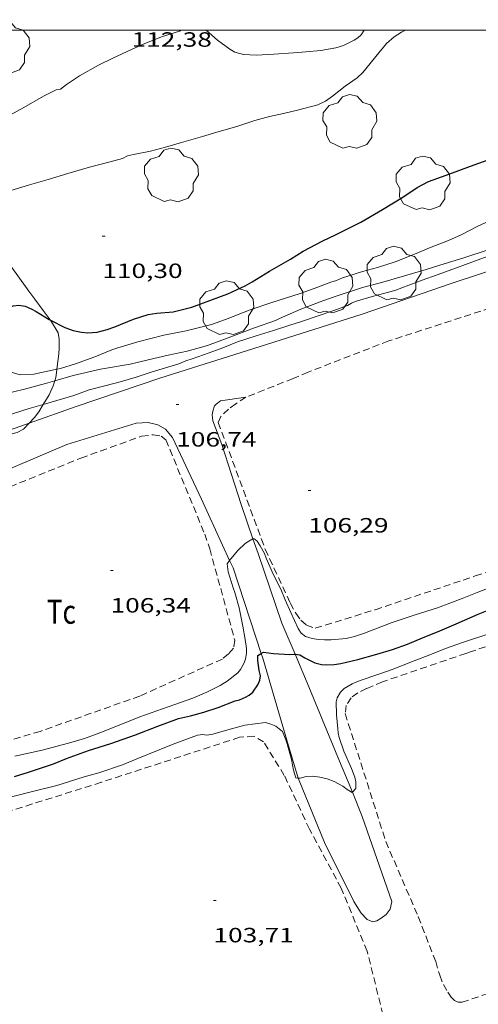
# Model space of a CAD drawing. Units: inches. Extents: x 453999 to 455004, y 4600499 to 4601002.
# Drawn here: x 454484 to 454518, y 4600929 to 4601001 of the extents above; entities that cross this region are included whole.
import ezdxf
from ezdxf.enums import TextEntityAlignment as Align

# ---------------------------------------------------------------- set-up
doc = ezdxf.new("R2010")
doc.units = ezdxf.units.IN
doc.header["$MEASUREMENT"] = 0
doc.linetypes.add('TRAZOS', pattern=[0.75, 0.5, -0.25])
for name, color, linetype, lineweight in [('ARBRE', 7, 'Continuous', 0), ('BOSC', 7, 'Continuous', 0), ('CAMI i PISTA FORESTAL', 7, 'Continuous', 0), ('CORBA DE NIVELL', 7, 'Continuous', 0), ('CORBA MESTRA', 7, 'Continuous', 0), ('COTA ALTIMETRICA', 7, 'Continuous', 0), ('MARC FULL', 7, 'Continuous', 0), ('PARCEL-LA DE CONREU', 7, 'Continuous', 0)]:
    doc.layers.add(name, color=color, linetype=linetype, lineweight=lineweight)
doc.styles.add('Style-Arial', font='ARIAL.TTF')
doc.linetypes.add('bosc', pattern='A,-2.235,[9,dgnlstyle-mataro.shx,S=0.035752,R=0,X=0,Y=0],-2.235', length=4.47)

# ---------------------------------------------------------------- blocks, each defined once
blk = doc.blocks.new('ARBRE')
at = {"color": 0, "linetype": 'ByBlock', "lineweight": -2, "flags": 128}
blk.add_lwpolyline([(-0.507, -1.872), (-1.415, -1.448), (-1.697, -0.94), (-1.675, -0.342), (-1.951, 0.138), (-1.943, 0.686), (-1.511, 1.208), (-0.871, 1.406), (-0.543, 1.846), (-0.027, 2.012), (0.541, 1.882), (0.933, 1.428), (1.495, 1.262), (1.921, 0.694), (1.969, 0.068), (1.593, -0.562), (1.593, -1.098), (1.229, -1.618), (0.505, -1.886), (-0.049, -1.762), (-0.507, -1.872)], dxfattribs=at)
blk = doc.blocks.new('COTA')
at = {"color": 0, "linetype": 'ByBlock', "lineweight": -2}
blk.add_line((0, 0), (0.2, 0), dxfattribs=at)

msp = doc.modelspace()

# ---------------------------------------------------------------- linework, layer by layer
at = {"layer": 'BOSC', "color": 3, "linetype": 'bosc', "lineweight": 20}
for points in [[(454509.412, 4601000, 113.386), (454509.19, 4600999.656, 113.413), (454508.959, 4600999.455, 113.413), (454508.688, 4600999.285, 113.413), (454507.92, 4600998.903, 113.413), (454507.36, 4600998.726, 113.429), (454506.945, 4600998.65, 113.445), (454506.259, 4600998.541, 113.541), (454505.17, 4600998.423, 113.717), (454504.284, 4600998.35, 113.781), (454502.843, 4600998.259, 113.781), (454501.567, 4600998.186, 113.765), (454500.656, 4600998.231, 113.765), (454500.034, 4600998.421, 113.765), (454499.657, 4600998.626, 113.765), (454498.763, 4600999.289, 113.765), (454497.932, 4601000, 113.78)], [(454482.752, 4600987.975, 112.082), (454482.767, 4600987.933, 112.069), (454482.969, 4600987.254, 111.813), (454483.168, 4600986.3, 111.493), (454483.206, 4600985.408, 111.237), (454483.188, 4600984.849, 111.077), (454483.201, 4600984.076, 110.917), (454483.438, 4600983.403, 110.821), (454483.697, 4600982.978, 110.789), (454484.159, 4600982.345, 110.773), (454485.068, 4600981.048, 110.725), (454485.494, 4600980.467, 110.741), (454486.098, 4600979.66, 110.789), (454486.611, 4600978.983, 110.885), (454486.629, 4600978.956, 110.887)], [(454486.629, 4600978.956, 110.887), (454487.201, 4600978.029, 110.933), (454487.26, 4600977.582, 110.901), (454487.28, 4600976.912, 110.869), (454487.254, 4600976.503, 110.869), (454487.178, 4600975.942, 110.853), (454487.112, 4600975.384, 110.853)], [(454487.112, 4600975.384, 110.853), (454487.107, 4600975.346, 110.853), (454487.018, 4600974.776, 110.837), (454486.946, 4600974.543, 110.837)], [(454486.946, 4600974.543, 110.837), (454486.832, 4600974.177, 110.837), (454486.532, 4600973.517, 110.837), (454486.119, 4600972.831, 110.837)], [(454486.119, 4600972.831, 110.837), (454485.801, 4600972.302, 110.837), (454485.486, 4600971.887, 110.837), (454485.093, 4600971.48, 110.86)], [(454485.093, 4600971.48, 110.86), (454484.671, 4600971.042, 110.885), (454484.215, 4600970.801, 110.949), (454483.562, 4600970.618, 111.029), (454483.021, 4600970.61, 111.045), (454482.776, 4600970.639, 111.045)]]:
    msp.add_polyline3d(points, dxfattribs=at)
at = {"layer": 'CAMI i PISTA FORESTAL', "color": 7, "linetype": 'Continuous', "lineweight": 0}
for points in [[(454485.093, 4600971.48, 106.801), (454488.493, 4600972.688, 106.705), (454494.661, 4600974.751, 106.617), (454501.873, 4600977.033, 106.517), (454509.269, 4600979.379, 106.433), (454515.722, 4600981.607, 106.361), (454524.476, 4600984.489, 106.333), (454531.827, 4600986.643, 106.297), (454539.266, 4600988.453, 106.225), (454546.947, 4600990.008, 106.117), (454554.758, 4600991.161, 106.113), (454562.366, 4600992.172, 105.941), (454570.962, 4600993.376, 105.853), (454571.173, 4600993.412, 105.853)], [(454501.342, 4600963.076, 105.984), (454500.479, 4600965.571, 106.317), (454499.083, 4600969.922, 106.461), (454498.422, 4600971.647, 106.529), (454498.376, 4600972.083, 106.561), (454498.419, 4600972.348, 106.577), (454498.544, 4600972.728, 106.577), (454498.659, 4600972.857, 106.577), (454498.976, 4600973.094, 106.577), (454500.828, 4600973.357, 106.241)], [(454473.621, 4600962.972, 106.994), (454475.534, 4600964.332, 106.845), (454480.466, 4600966.794, 106.777), (454487.834, 4600969.912, 106.673), (454492.866, 4600971.478, 106.513), (454493.728, 4600971.53, 106.517), (454494.434, 4600971.35, 106.469), (454494.998, 4600971.027, 106.449), (454495.487, 4600970.427, 106.393), (454497.594, 4600965.96, 106.201), (454499.646, 4600961.511, 106.009)], [(454482.776, 4600970.639, 106.862), (454482.968, 4600970.724, 106.861), (454485.093, 4600971.48, 106.801)], [(454504.397, 4600954.692, 105.017), (454503.438, 4600956.945, 105.333), (454501.713, 4600962.002, 105.841), (454501.342, 4600963.076, 105.984)], [(454499.646, 4600961.511, 106.009), (454499.9, 4600960.958, 105.985), (454501.943, 4600954.744, 104.996)], [(454501.943, 4600954.744, 104.996), (454502.057, 4600954.397, 104.941), (454503.788, 4600948.445, 104.277), (454504.632, 4600945.702, 104.014)], [(454508.556, 4600944.67, 104.004), (454507.502, 4600947.221, 104.153), (454505.406, 4600952.321, 104.685), (454504.397, 4600954.692, 105.017)], [(454504.632, 4600945.702, 104.014), (454504.687, 4600945.524, 103.997), (454506.522, 4600941.027, 103.777), (454508.665, 4600936.731, 103.609), (454509.185, 4600935.884, 103.569), (454509.624, 4600935.425, 103.573), (454510.039, 4600935.271, 103.645), (454510.342, 4600935.327, 103.645), (454510.652, 4600935.54, 103.645), (454511, 4600935.788, 103.649), (454511.312, 4600936.173, 103.657), (454511.412, 4600936.735, 103.677), (454509.279, 4600942.919, 103.901), (454508.556, 4600944.67, 104.004)]]:
    msp.add_polyline3d(points, dxfattribs=at)
at = {"layer": 'CORBA DE NIVELL', "color": 30, "linetype": 'Continuous', "lineweight": 0}
for points, elevation in [([(454479.934, 4600992.572), (454480.639, 4600992.701), (454482.351, 4600993.192), (454482.95, 4600993.445), (454484.705, 4600994.391), (454486.133, 4600995.204), (454487.055, 4600995.665), (454487.372, 4600995.716), (454487.798, 4600996.063), (454488.745, 4600996.697), (454490.125, 4600997.467), (454491.169, 4600997.984), (454492.519, 4600998.602), (454493.44, 4600999.022), (454494.695, 4600999.511), (454496.007, 4600999.946), (454496.139, 4601000)], 112), ([(454483.454, 4600988.27), (454485.116, 4600988.784), (454486.469, 4600989.16), (454487.895, 4600989.592), (454489.481, 4600990.048), (454490.878, 4600990.43), (454491.875, 4600990.68), (454492.236, 4600990.883), (454492.661, 4600990.98), (454493.912, 4600991.217), (454494.985, 4600991.519), (454496.154, 4600991.849), (454497.664, 4600992.281), (454498.712, 4600992.59), (454500.157, 4600993.016), (454501.472, 4600993.453), (454502.545, 4600993.741), (454503.558, 4600993.947), (454504.579, 4600994.198), (454506.059, 4600994.595), (454506.6, 4600994.847), (454507.126, 4600995.205), (454508.038, 4600995.932), (454508.915, 4600996.555), (454509.325, 4600996.925), (454509.536, 4600997.21), (454510.272, 4600998.097), (454511.03, 4600999.037), (454511.603, 4600999.522), (454512.133, 4600999.854), (454512.41, 4601000)], 111), ([(454487.112, 4600975.384), (454487.373, 4600975.438), (454488.448, 4600975.771), (454489.871, 4600976.298), (454491.083, 4600976.805), (454491.539, 4600976.949), (454492.991, 4600977.365), (454494.87, 4600977.855), (454496.488, 4600978.173), (454498.338, 4600978.628), (454499.343, 4600978.999), (454501.131, 4600979.695), (454502.718, 4600980.24), (454504.771, 4600980.891), (454505.778, 4600981.259), (454506.987, 4600981.715), (454507.406, 4600981.828), (454507.838, 4600982.028), (454508.217, 4600982.156), (454509.288, 4600982.482), (454510.39, 4600982.77), (454511.674, 4600983.175), (454513.077, 4600983.752), (454514.287, 4600984.243), (454515.534, 4600984.735), (454516.445, 4600985.149), (454517.655, 4600985.771), (454518.779, 4600986.28)], 109), ([(454486.946, 4600974.543), (454488.293, 4600974.931), (454490.281, 4600975.391), (454492.426, 4600975.745), (454493.733, 4600976.075), (454495.172, 4600976.398), (454496.574, 4600976.697), (454498.034, 4600977.108), (454499.545, 4600977.663), (454501.458, 4600978.383), (454502.974, 4600978.917), (454503.255, 4600979.074), (454504.814, 4600979.756), (454506.417, 4600980.346), (454507.444, 4600980.714), (454509.281, 4600981.312), (454510.768, 4600981.699), (454512.338, 4600982.163), (454513.909, 4600982.633), (454514.898, 4600982.944), (454516.66, 4600983.474), (454518.497, 4600984.087)], 108), ([(454472.721, 4600971.544), (454473.823, 4600972.04), (454474.751, 4600972.514), (454475.923, 4600973.08), (454477.17, 4600973.704), (454478.681, 4600974.469), (454480.39, 4600975.319), (454481.137, 4600975.584), (454481.783, 4600975.679), (454482.443, 4600975.609), (454482.894, 4600975.432), (454484.444, 4600974.969), (454485.441, 4600975.037), (454487.112, 4600975.384)], 109), ([(454480.354, 4600972.498), (454480.804, 4600972.691), (454481.832, 4600973.127), (454483.161, 4600973.55), (454484.745, 4600973.932), (454486.266, 4600974.347), (454486.946, 4600974.543)], 108), ([(454481.264, 4600971.299), (454481.871, 4600971.52), (454483.353, 4600971.991), (454485.102, 4600972.541), (454486.119, 4600972.831)], 107), ([(454499.646, 4600961.511), (454499.732, 4600961.631), (454500.244, 4600962.224), (454500.772, 4600962.725), (454501.032, 4600962.912), (454501.342, 4600963.076)], 106), ([(454484.045, 4600947.282), (454486.042, 4600947.728), (454487.949, 4600948.234), (454489.105, 4600948.578), (454490.218, 4600948.982), (454491.376, 4600949.456), (454493.125, 4600950.158), (454495.181, 4600950.87), (454496.979, 4600951.504), (454497.985, 4600951.95), (454498.947, 4600952.423), (454499.475, 4600952.744), (454500.24, 4600953.338), (454500.443, 4600953.593), (454500.681, 4600954.013), (454500.796, 4600954.323), (454500.873, 4600954.763), (454500.869, 4600955.112), (454500.781, 4600955.753), (454500.598, 4600956.739), (454500.345, 4600958.07), (454500.033, 4600959.185), (454499.901, 4600959.513), (454499.545, 4600960.67), (454499.462, 4600961.256), (454499.646, 4600961.511)], 106), ([(454483.82, 4600944.335), (454485.435, 4600944.742), (454487.111, 4600945.159), (454489.093, 4600945.795), (454490.144, 4600946.092), (454491.862, 4600946.665), (454492.855, 4600947.067), (454494.531, 4600947.757), (454495.549, 4600948.157), (454497.323, 4600948.818), (454497.698, 4600948.876), (454497.99, 4600948.807), (454498.434, 4600948.898), (454499.69, 4600949.245), (454500.76, 4600949.545), (454502.249, 4600949.733), (454502.645, 4600949.62), (454503.01, 4600949.475), (454503.476, 4600949.089), (454503.738, 4600948.486), (454503.825, 4600948.18), (454504.143, 4600947.056), (454504.286, 4600946.286), (454504.458, 4600945.713), (454504.632, 4600945.702)], 104), ([(454504.632, 4600945.702), (454504.765, 4600945.694), (454505.198, 4600945.807), (454505.658, 4600945.841), (454506.195, 4600945.777), (454506.738, 4600945.645), (454507.24, 4600945.444), (454507.859, 4600945.111), (454508.176, 4600944.874), (454508.546, 4600944.659), (454508.556, 4600944.67)], 104)]:
    msp.add_lwpolyline(points, dxfattribs=dict(at, elevation=elevation))
at = {"layer": 'CORBA DE NIVELL', "color": 30, "linetype": 'Continuous', "lineweight": 0, "flags": 128}
for points, elevation in [([(454486.119, 4600972.831), (454486.698, 4600972.995), (454488.325, 4600973.489), (454489.445, 4600973.883), (454490.676, 4600974.218), (454491.702, 4600974.468), (454492.853, 4600974.805), (454494.016, 4600975.194), (454494.986, 4600975.497), (454495.967, 4600975.783), (454496.477, 4600976.004), (454496.928, 4600976.139), (454498.156, 4600976.569), (454499.163, 4600976.952), (454500.227, 4600977.37), (454501.565, 4600977.809), (454502.821, 4600978.205), (454503.945, 4600978.567), (454504.943, 4600978.885), (454506.009, 4600979.246), (454507.201, 4600979.656), (454508.212, 4600980.012), (454508.495, 4600980.186), (454508.772, 4600980.306), (454510.079, 4600980.699), (454511.638, 4600981.102), (454512.668, 4600981.486), (454513.626, 4600981.854), (454514.719, 4600982.253), (454516.12, 4600982.75), (454517.434, 4600983.231), (454518.618, 4600983.66)], 107), ([(454501.342, 4600963.076), (454501.399, 4600963.106), (454501.635, 4600962.895), (454501.868, 4600962.569), (454502.167, 4600962.017), (454502.306, 4600961.665), (454502.842, 4600960.453), (454503.37, 4600959.427), (454503.686, 4600958.647), (454504.085, 4600957.715), (454504.632, 4600956.55), (454504.83, 4600956.225), (454505.148, 4600955.988), (454505.641, 4600955.841), (454506.108, 4600955.767), (454506.538, 4600955.746), (454507.021, 4600955.747), (454508.1, 4600955.838), (454508.722, 4600955.981), (454509.443, 4600956.228), (454511.367, 4600956.974), (454513.116, 4600957.559), (454514.727, 4600958.062), (454516.528, 4600958.732), (454517.611, 4600959.173), (454518.872, 4600959.66)], 106), ([(454508.556, 4600944.67), (454508.818, 4600944.947), (454508.82, 4600945.418), (454508.734, 4600945.758), (454508.492, 4600946.389), (454507.949, 4600947.645), (454507.61, 4600948.653), (454507.533, 4600948.98), (454507.503, 4600949.286), (454507.397, 4600950.296), (454507.383, 4600951.243), (454507.463, 4600951.534), (454507.696, 4600951.941), (454507.957, 4600952.216), (454508.54, 4600952.556), (454509.115, 4600952.788), (454510.474, 4600953.251), (454511.455, 4600953.581), (454513.047, 4600954.208), (454514.193, 4600954.649), (454515.323, 4600955.113), (454516.629, 4600955.564), (454518.459, 4600956.166)], 104)]:
    msp.add_lwpolyline(points, dxfattribs=dict(at, elevation=elevation))
at = {"layer": 'CORBA MESTRA', "color": 30, "linetype": 'Continuous', "lineweight": 30}
for points, elevation in [([(454486.629, 4600978.956), (454487.676, 4600978.423), (454488.29, 4600978.209), (454488.896, 4600978.076), (454489.355, 4600978.041), (454490.021, 4600978.087), (454490.747, 4600978.264), (454491.313, 4600978.474), (454492.66, 4600979.032), (454493.732, 4600979.357), (454494.366, 4600979.455), (454495.538, 4600979.553), (454496.892, 4600979.886), (454497.749, 4600980.217), (454499.522, 4600980.858), (454500.781, 4600981.432), (454501.281, 4600981.728), (454502.534, 4600982.498), (454504.062, 4600983.378), (454504.975, 4600983.949), (454506.401, 4600984.712), (454507.342, 4600985.146), (454509.18, 4600986.062), (454510.736, 4600986.986), (454512.228, 4600987.874), (454513.269, 4600988.578), (454514.095, 4600989.016), (454515.363, 4600989.478), (454517.405, 4600990.224), (454518.755, 4600990.701)], 110), ([(454474.325, 4600975.422), (454475.788, 4600976.364), (454477.164, 4600977.146), (454478.204, 4600977.738), (454479.293, 4600978.198), (454479.942, 4600978.388), (454481.208, 4600978.811), (454482.545, 4600979.405), (454483.921, 4600979.993), (454484.336, 4600980.049), (454484.811, 4600979.977), (454485.244, 4600979.777), (454485.604, 4600979.57), (454486.54, 4600979), (454486.629, 4600978.956)], 110), ([(454484.028, 4600945.812), (454485.034, 4600946.14), (454486.857, 4600946.743), (454487.796, 4600947.112), (454489.388, 4600947.704), (454491.021, 4600948.203), (454492.814, 4600948.829), (454494.443, 4600949.481), (454495.924, 4600950.015), (454496.798, 4600950.232), (454497.779, 4600950.498), (454498.806, 4600950.837), (454500.04, 4600951.3), (454500.351, 4600951.372), (454500.807, 4600951.578), (454501.072, 4600951.73), (454501.335, 4600951.939), (454501.702, 4600952.469), (454501.842, 4600952.806), (454501.891, 4600953.119), (454501.794, 4600953.515), (454501.693, 4600954.245), (454501.7, 4600954.606), (454501.943, 4600954.744)], 105), ([(454501.943, 4600954.744), (454502.108, 4600954.838), (454502.825, 4600954.749), (454504.028, 4600954.684), (454504.338, 4600954.701), (454504.397, 4600954.692)], 105)]:
    msp.add_lwpolyline(points, dxfattribs=dict(at, elevation=elevation))
at = {"layer": 'CORBA MESTRA', "color": 30, "linetype": 'Continuous', "lineweight": 30, "elevation": 105, "flags": 128}
msp.add_lwpolyline([(454504.397, 4600954.692), (454504.741, 4600954.641), (454505.099, 4600954.423), (454505.834, 4600954.078), (454506.31, 4600953.957), (454506.66, 4600953.924), (454507.226, 4600953.945), (454507.721, 4600954.012), (454508.961, 4600954.299), (454510.33, 4600954.701), (454511.465, 4600955.047), (454512.558, 4600955.431), (454513.648, 4600955.882), (454514.909, 4600956.404), (454516.093, 4600956.91), (454517.689, 4600957.608), (454518.889, 4600958.092)], dxfattribs=at)
at = {"layer": 'MARC FULL', "color": 0, "linetype": 'Continuous'}
msp.add_lwpolyline([(455000, 4601000), (454000, 4601000)], dxfattribs=at)
at = {"layer": 'PARCEL-LA DE CONREU', "color": 7, "linetype": 'TRAZOS', "lineweight": 0}
for points in [[(454557.137, 4600988.28, 106.005), (454551.426, 4600987.788, 106.061), (454543.114, 4600986.43, 106.197), (454533.124, 4600984.079, 106.213), (454526.571, 4600982.362, 106.085), (454519.301, 4600980.066, 106.185), (454511.196, 4600977.442, 106.197), (454505.349, 4600975.179, 106.173), (454504.262, 4600974.716, 106.089)], [(454504.262, 4600974.716, 106.089), (454500.828, 4600973.357, 106.241)], [(454500.828, 4600973.357, 106.241), (454500.096, 4600972.883, 106.241), (454499.573, 4600972.492, 106.245), (454499.008, 4600971.96, 106.245), (454498.82, 4600971.525, 106.245), (454502.231, 4600962.316, 106.129), (454504.05, 4600958.414, 106.125), (454504.45, 4600957.669, 106.125), (454504.822, 4600957.172, 106.125), (454505.224, 4600956.814, 106.125), (454505.866, 4600956.58, 106.181), (454510.216, 4600957.927, 106.349), (454517.478, 4600960.375, 106.257), (454527.521, 4600963.808, 106.293)], [(454480.924, 4600965.714, 106.349), (454488.845, 4600968.936, 106.333), (454493.249, 4600970.52, 106.585), (454494.089, 4600970.63, 106.665), (454494.664, 4600970.535, 106.621), (454495.013, 4600970.266, 106.589), (454497.841, 4600963.418, 106.405), (454498.204, 4600962.348, 106.401), (454500.019, 4600955.719, 106.321), (454499.923, 4600955.124, 106.309), (454499.567, 4600954.718, 106.309), (454499.116, 4600954.344, 106.309), (454493.122, 4600951.656, 106.157), (454485.892, 4600949.094, 106.165), (454477.452, 4600946.607, 106.129)], [(454526.729, 4600958.18, 103.737), (454517.132, 4600954.864, 103.789), (454516.799, 4600954.753, 103.669)], [(454516.799, 4600954.753, 103.669), (454510.747, 4600952.692, 103.797), (454509.588, 4600952.199, 103.777), (454508.949, 4600951.898, 103.777), (454508.471, 4600951.529, 103.781), (454508.113, 4600950.98, 103.781), (454508.035, 4600950.379, 103.781), (454510.986, 4600941.087, 103.785), (454513.337, 4600935.638, 103.573), (454514.606, 4600932.376, 103.565), (454514.896, 4600931.383, 103.577), (454515.164, 4600930.706, 103.549), (454515.476, 4600930.163, 103.533), (454515.738, 4600929.789, 103.537), (454515.962, 4600929.546, 103.565), (454516.243, 4600929.43, 103.589), (454516.526, 4600929.423, 103.645), (454520.652, 4600930.813, 103.665)], [(454494.183, 4600921.123, 103.83), (454504.854, 4600924.991, 103.725), (454510.048, 4600926.674, 103.661), (454510.597, 4600926.971, 103.653), (454510.851, 4600927.403, 103.653), (454510.949, 4600927.813, 103.661), (454509.628, 4600933.139, 103.733), (454507.748, 4600937.706, 103.717), (454505.45, 4600941.986, 103.657), (454503.617, 4600945.893, 103.917), (454502.112, 4600948.321, 103.885), (454501.42, 4600948.745, 103.845), (454500.371, 4600948.66, 103.785), (454490.332, 4600945.395, 103.569), (454479.21, 4600941.9, 103.905), (454478.722, 4600941.74, 103.983)]]:
    msp.add_polyline3d(points, dxfattribs=at)

# ---------------------------------------------------------------- block references
at = {"layer": 'ARBRE', "color": 3, "linetype": 'Continuous', "lineweight": 0, "xscale": 1.000001550400009, "yscale": 1.000001550399986, "zscale": 1.0000015504, "rotation": 359.9995652666707}
for p in [(454483.159, 4600998.755, 113.621), (454508.372, 4600993.321, 111.589), (454495.406, 4600989.438, 111.509), (454513.685, 4600988.857, 110.357), (454511.574, 4600982.302, 109.045), (454506.629, 4600981.359, 109.141), (454499.425, 4600979.791, 109.637)]:
    msp.add_blockref('ARBRE', p, dxfattribs=at)
at = {"layer": 'COTA ALTIMETRICA', "color": 7, "linetype": 'Continuous', "lineweight": 0, "xscale": 1.000001550400009, "yscale": 1.000001550399986, "zscale": 1.0000015504, "rotation": 359.9995652666707}
for p in [(454490.401, 4600985.06, 110.304), (454495.768, 4600972.82, 106.736), (454505.352, 4600966.581, 106.288), (454491.001, 4600960.771, 106.336), (454498.473, 4600936.822, 103.712)]:
    msp.add_blockref('COTA', p, dxfattribs=at)

# ---------------------------------------------------------------- texts
at = {"layer": 'COTA ALTIMETRICA', "color": 7, "linetype": 'Continuous', "lineweight": 0, "style": 'Style-Arial', "width": 1.333331}
for s, p in [('112,38', (454492.525, 4600999.854, 112.384)), ('110,30', (454490.401, 4600983.06, 110.304)), ('106,74', (454495.768, 4600970.82, 106.736)), ('106,29', (454505.352, 4600964.581, 106.288)), ('106,34', (454491.001, 4600958.771, 106.336)), ('103,71', (454498.473, 4600934.822, 103.712))]:
    msp.add_text(s, height=1.05, rotation=359.99957, dxfattribs=at).set_placement(p, align=Align.TOP_LEFT)
at = {"layer": 'PARCEL-LA DE CONREU', "color": 3, "linetype": 'Continuous', "lineweight": 0, "style": 'Style-Arial', "width": 0.799998}
msp.add_text('Tc', height=1.75, rotation=359.99957, dxfattribs=at).set_placement((454487.427, 4600957.781, 106.241), align=Align.MIDDLE_CENTER)

doc.saveas('drawing.dxf')
